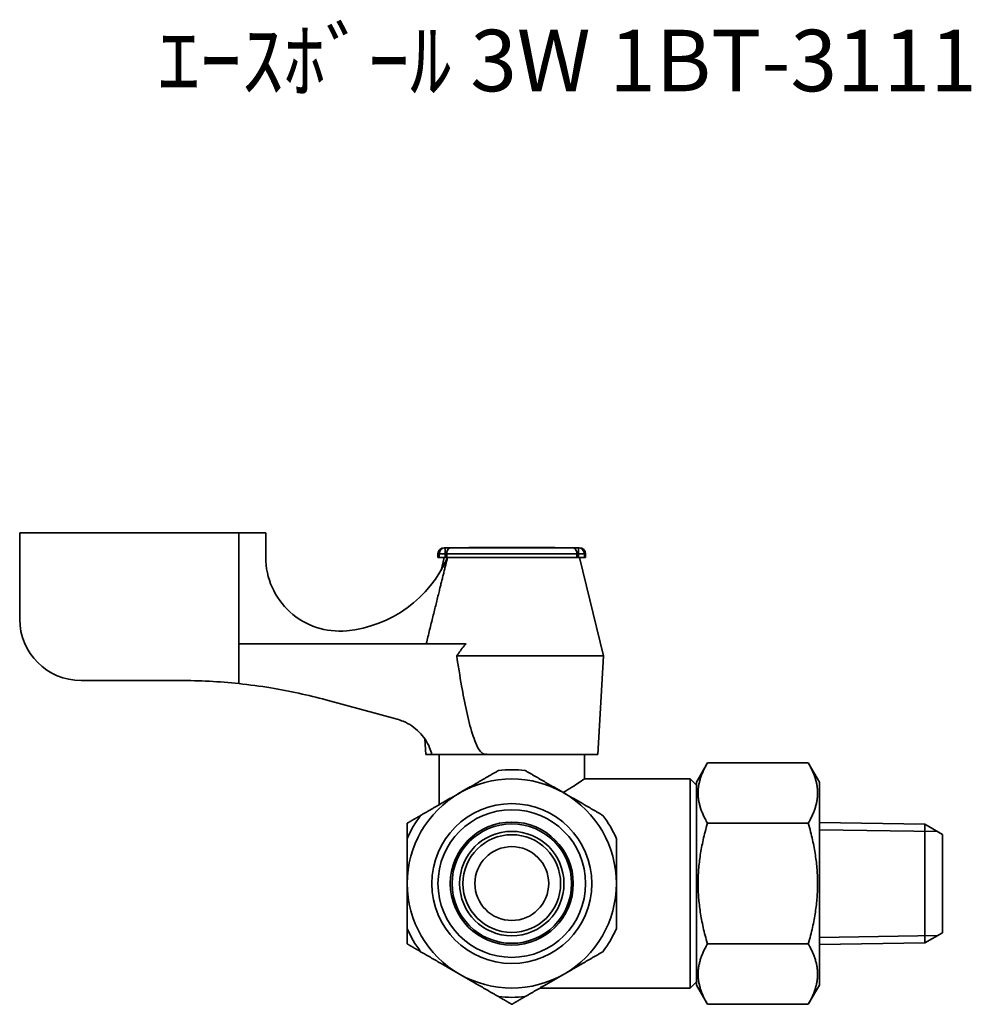
# Model space of a CAD drawing. Units: millimetres. Extents: x 95 to 235, y 42 to 168.
# Drawn here: x 158 to 235, y 42 to 122 of the extents above; entities that cross this region are included whole.
import ezdxf

# ---------------------------------------------------------------- set-up
doc = ezdxf.new("R2010")
doc.units = ezdxf.units.MM
doc.layers.get('0').update_dxf_attribs({"lineweight": 25})
doc.layers.add('Visible (ISO)', color=7, linetype='Continuous', lineweight=35)
doc.layers.add('Visible Narrow (ISO)', color=7, linetype='Continuous', lineweight=35)

msp = doc.modelspace()

# ---------------------------------------------------------------- linework, layer by layer
at = {"layer": 'Visible (ISO)'}
for p, q in [((175.623, 79.851), (157.799, 79.851)), ((157.799, 72.851), (157.799, 79.851)), ((177.799, 79.851), (175.623, 79.851)), ((175.623, 70.846), (175.623, 79.851)), ((177.799, 77.87), (177.799, 79.851)), ((192.299, 78.651), (192.39, 78.651)), ((192.9, 78.651), (192.39, 78.651)), ((192.9, 78.651), (202.698, 78.651)), ((194.299, 78.661), (195.299, 78.661)), ((194.299, 78.651), (194.299, 78.661)), ((195.299, 78.661), (196.299, 78.661)), ((195.299, 78.651), (195.299, 78.661)), ((196.299, 78.661), (197.299, 78.661)), ((196.299, 78.651), (196.299, 78.661)), ((197.299, 78.661), (200.299, 78.661)), ((200.299, 78.661), (201.299, 78.661)), ((200.299, 78.651), (200.299, 78.661)), ((201.299, 78.651), (201.299, 78.661)), ((203.207, 78.651), (202.698, 78.651)), ((203.207, 78.651), (203.299, 78.651)), ((191.799, 78.151), (191.799, 77.851)), ((191.899, 77.851), (191.799, 77.851)), ((192.39, 77.851), (191.899, 77.851)), ((192.299, 77.851), (192.044, 76.806)), ((192.39, 77.851), (192.507, 77.851)), ((192.507, 78.151), (192.507, 77.851)), ((192.507, 77.851), (192.575, 77.851)), ((203.09, 77.851), (192.507, 77.851)), ((192.575, 77.851), (203.09, 77.851)), ((203.09, 78.151), (203.09, 77.851)), ((203.09, 77.851), (203.207, 77.851)), ((203.699, 77.851), (203.207, 77.851)), ((203.299, 77.851), (205.249, 69.851)), ((203.799, 77.851), (203.699, 77.851)), ((203.799, 78.151), (203.799, 77.851)), ((175.623, 70.846), (194.084, 70.846)), ((193.324, 69.851), (205.249, 69.851)), ((204.799, 61.851), (205.249, 69.851)), ((162.799, 67.851), (170.799, 67.851)), ((182.693, 66.28), (188.473, 64.711)), ((190.799, 61.851), (190.728, 63.108)), ((190.799, 61.851), (191.299, 61.851)), ((195.643, 61.851), (191.299, 61.851)), ((191.899, 57.76), (191.899, 61.851)), ((195.792, 61.851), (195.643, 61.851)), ((195.799, 61.851), (195.792, 61.851)), ((195.799, 61.851), (204.799, 61.851)), ((203.699, 59.851), (203.699, 61.851)), ((212.799, 59.601), (213.702, 61.166)), ((213.702, 61.166), (221.895, 61.166)), ((222.799, 59.601), (221.895, 61.166)), ((203.699, 59.851), (212.299, 59.851)), ((212.299, 42.851), (212.299, 59.851)), ((212.799, 59.351), (212.299, 59.851)), ((212.799, 59.601), (212.799, 43.101)), ((222.799, 43.101), (222.799, 59.601)), ((213.702, 56.259), (221.895, 56.259)), ((231.371, 56.175), (222.799, 56.309)), ((231.371, 56.175), (231.371, 46.527)), ((232.799, 55.351), (231.371, 56.175)), ((232.799, 47.351), (232.799, 55.351)), ((232.799, 47.351), (231.371, 46.527)), ((213.702, 46.444), (221.895, 46.444)), ((231.371, 46.527), (222.799, 46.393)), ((212.799, 43.351), (212.299, 42.851)), ((200.076, 42.851), (212.299, 42.851)), ((212.799, 43.101), (213.702, 41.536)), ((222.799, 43.101), (221.895, 41.536)), ((213.702, 41.536), (221.895, 41.536))]:
    msp.add_line(p, q, dxfattribs=at)
for radius in [6.5, 6, 5, 4.242, 3.97, 3]:
    msp.add_circle((197.799, 51.351), radius, dxfattribs=at)
for centre, radius, start, end in [((192.299, 78.151), 0.5, 90, 180), ((203.299, 78.151), 0.5, 0, 90), ((183.799, 77.87), 6, 180, 275.58017), ((183.41, 81.851), 10, 275.58017, 336.42182), ((162.799, 72.851), 5, 180, 270), ((170.906, 22.851), 45, 83.98347, 90.13733), ((197.799, 51.351), 9.25, 83.23146, 96.76854), ((197.799, 51.351), 8.5, 60, 120), ((197.799, 51.351), 8.5, 120, 180), ((197.799, 51.351), 8.5, 0, 60), ((197.799, 51.351), 9.25, 143.23146, 156.76854), ((197.799, 51.351), 9.25, 23.23146, 36.76854), ((197.799, 51.351), 8.5, 180, 240), ((197.799, 51.351), 8.5, 300, 0), ((197.799, 51.351), 9.25, 203.23146, 216.76854), ((197.799, 51.351), 9.25, 323.23146, 336.76854), ((197.799, 51.351), 8.5, 240, 300), ((197.799, 51.351), 9.25, 263.23146, 276.76854)]:
    msp.add_arc(centre, radius, start, end, dxfattribs=at)
for points, knots in [([(192.9, 78.651), (192.899, 78.651), (192.898, 78.651), (192.859, 78.651), (192.822, 78.644), (192.751, 78.618), (192.718, 78.599), (192.647, 78.542), (192.611, 78.5), (192.558, 78.406), (192.538, 78.358), (192.513, 78.255), (192.507, 78.204), (192.507, 78.151)], [-0.0894071, -0.0894071, -0.0894071, -0.0894071, -0.08900244, -0.08900244, -0.07133134, -0.07133134, -0.05428652, -0.05428652, -0.03307983, -0.03307983, -0.0157603, -0.0157603, 0, 0, 0, 0]), ([(203.09, 78.151), (203.09, 78.204), (203.084, 78.255), (203.059, 78.358), (203.039, 78.406), (202.986, 78.5), (202.95, 78.542), (202.88, 78.599), (202.846, 78.618), (202.775, 78.644), (202.738, 78.651), (202.699, 78.651), (202.698, 78.651), (202.698, 78.651)], [-0.08964194, -0.08964194, -0.08964194, -0.08964194, -0.0737684, -0.0737684, -0.05632443, -0.05632443, -0.03496536, -0.03496536, -0.01779807, -0.01779807, 0, 0, 0.00040757, 0.00040757, 0.00040757, 0.00040757]), ([(194.084, 70.846), (193.861, 70.607), (193.659, 70.342), (193.427, 70.007), (193.375, 69.93), (193.324, 69.851)], [1.5278494, 1.5278494, 1.5278494, 1.5278494, 1.6232354, 1.6232354, 1.6515428, 1.6515428, 1.6515428, 1.6515428]), ([(193.324, 69.851), (193.447, 69.035), (193.577, 68.225), (193.838, 66.748), (193.967, 66.076), (194.254, 64.763), (194.409, 64.122), (194.681, 63.265), (194.771, 63.005), (194.983, 62.506), (195.102, 62.265), (195.309, 62.02), (195.368, 61.962), (195.465, 61.898), (195.499, 61.881), (195.57, 61.857), (195.606, 61.851), (195.643, 61.851)], [0.9432408, 0.9432408, 0.9432408, 0.9432408, 1.1711206, 1.1711206, 1.3663073, 1.3663073, 1.5614941, 1.5614941, 1.6370531, 1.6370531, 1.7126121, 1.7126121, 1.7355613, 1.7355613, 1.7470359, 1.7470359, 1.7585105, 1.7585105, 1.7585105, 1.7585105]), ([(175.623, 67.603), (176.493, 67.512), (177.356, 67.395), (179.744, 67.002), (181.246, 66.673), (182.693, 66.28)], [4.5852907, 4.5852907, 4.5852907, 4.5852907, 4.8317325, 4.8317325, 5.274628, 5.274628, 5.274628, 5.274628]), ([(188.473, 64.711), (188.639, 64.666), (188.804, 64.61), (189.458, 64.338), (189.91, 64.027), (190.615, 63.315), (190.92, 62.869), (191.193, 62.207), (191.252, 62.03), (191.299, 61.851)], [1.9267934, 1.9267934, 1.9267934, 1.9267934, 1.9765608, 1.9765608, 2.1306596, 2.1306596, 2.2813221, 2.2813221, 2.334003, 2.334003, 2.334003, 2.334003]), ([(195.643, 61.851), (195.679, 61.851), (195.715, 61.857), (195.767, 61.875), (195.783, 61.881), (195.799, 61.889)], [1.75851045, 1.75851045, 1.75851045, 1.75851045, 1.76998504, 1.76998504, 1.77528265, 1.77528265, 1.77528265, 1.77528265]), ([(201.971, 58.757), (202.477, 59.042), (202.927, 59.332), (203.539, 59.738), (203.699, 59.851), (203.699, 59.851)], [0.4684178, 0.4684178, 0.4684178, 0.4684178, 0.699324, 0.699324, 0.9303035, 0.9303035, 0.9303035, 0.9303035])]:
    msp.add_open_spline(points, degree=3, knots=knots, dxfattribs=at)
for points, weights in [([(192.575, 77.851), (191.827, 74.836), (190.847, 70.846)], [1, 1.01064783393, 1.00231088921]), ([(195.799, 61.889), (195.799, 61.87), (195.799, 61.851)], [1.00000511402, 1.00000256957, 1]), ([(213.702, 61.166), (212.285, 58.712), (213.702, 56.259)], [1.03057858656, 1.19000964874, 1.03057858656]), ([(221.895, 56.259), (223.312, 58.712), (221.895, 61.166)], [1.03057858656, 1.19000964874, 1.03057858656]), ([(193.549, 58.712), (195.062, 59.586), (196.708, 60.537)], [1, 1.04490408536, 1.04569111602]), ([(198.889, 60.537), (200.535, 59.586), (202.049, 58.712)], [1.04569111602, 1.04490408536, 1]), ([(190.389, 56.888), (192.035, 57.839), (193.549, 58.712)], [1.04569111602, 1.04490408536, 1]), ([(202.049, 58.712), (203.562, 57.839), (205.208, 56.888)], [1, 1.04490408536, 1.04569111602]), ([(189.299, 56.259), (189.86, 56.583), (190.389, 56.888)], [1.03057858656, 1.04914052945, 1.06338028169]), ([(189.299, 55), (189.299, 55.61), (189.299, 56.259)], [1.06338028169, 1.04914052945, 1.03057858656]), ([(213.702, 56.259), (212.285, 51.351), (213.702, 46.444)], [1.03057858656, 1.19000964874, 1.03057858656]), ([(221.895, 46.444), (223.312, 51.351), (221.895, 56.259)], [1.03057858656, 1.19000964874, 1.03057858656]), ([(189.299, 51.351), (189.299, 53.098), (189.299, 55)], [1, 1.04490408536, 1.04569111602]), ([(206.299, 55), (206.299, 53.098), (206.299, 51.351)], [1.04569111602, 1.04490408536, 1]), ([(189.299, 47.702), (189.299, 49.604), (189.299, 51.351)], [1.04569111602, 1.04490408536, 1]), ([(206.299, 51.351), (206.299, 49.604), (206.299, 47.702)], [1, 1.04490408536, 1.04569111602]), ([(189.299, 46.444), (189.299, 47.092), (189.299, 47.702)], [1.03057858656, 1.04914052945, 1.06338028169]), ([(190.389, 45.814), (189.86, 46.12), (189.299, 46.444)], [1.06338028169, 1.04914052945, 1.03057858656]), ([(213.702, 46.444), (212.285, 43.99), (213.702, 41.536)], [1.03057858656, 1.19000964874, 1.03057858656]), ([(221.895, 41.536), (223.312, 43.99), (221.895, 46.444)], [1.03057858656, 1.19000964874, 1.03057858656]), ([(193.549, 43.99), (192.035, 44.863), (190.389, 45.814)], [1, 1.04490408536, 1.04569111602]), ([(205.208, 45.814), (203.562, 44.863), (202.049, 43.99)], [1.04569111602, 1.04490408536, 1]), ([(196.708, 42.166), (195.062, 43.116), (193.549, 43.99)], [1.04569111602, 1.04490408536, 1]), ([(202.049, 43.99), (200.535, 43.116), (198.889, 42.166)], [1, 1.04490408536, 1.04569111602]), ([(197.799, 41.536), (197.237, 41.86), (196.708, 42.166)], [1.03057858656, 1.04914052945, 1.06338028169]), ([(198.889, 42.166), (198.36, 41.86), (197.799, 41.536)], [1.06338028169, 1.04914052945, 1.03057858656])]:
    msp.add_rational_spline(points, weights, degree=2, dxfattribs=at)
msp.add_open_spline([(195.799, 61.889), (195.796, 61.876), (195.794, 61.864), (195.792, 61.851)], degree=3, dxfattribs=at)
at = {"layer": 'Visible Narrow (ISO)'}
for p, q in [((192.39, 78.151), (192.39, 78.651)), ((197.299, 78.651), (197.299, 78.661)), ((203.207, 78.651), (203.207, 78.151)), ((191.899, 78.151), (191.799, 78.151)), ((192.39, 78.151), (191.899, 78.151)), ((191.899, 78.151), (191.899, 77.851)), ((192.39, 78.151), (192.507, 78.151)), ((192.39, 78.151), (192.39, 77.851)), ((203.09, 78.151), (192.507, 78.151)), ((203.09, 78.151), (203.207, 78.151)), ((203.699, 78.151), (203.207, 78.151)), ((203.207, 78.151), (203.207, 77.851)), ((203.799, 78.151), (203.699, 78.151)), ((203.699, 78.151), (203.699, 77.851)), ((175.623, 70.846), (175.623, 67.603)), ((232.405, 55.578), (222.799, 55.728)), ((222.799, 46.974), (232.405, 47.124))]:
    msp.add_line(p, q, dxfattribs=at)
msp.add_circle((197.799, 51.351), 4.857, dxfattribs=at)
for centre, start_param, end_param in [((192.39, 78.151), 0, 1.570796), ((203.207, 78.151), 4.712389, 6.283185)]:
    msp.add_ellipse(centre, major_axis=(0, 0.5), ratio=0.983332, start_param=start_param, end_param=end_param, dxfattribs=at)

# ---------------------------------------------------------------- texts
at = {"insert": (169.024, 120.751), "char_height": 5, "attachment_point": 1}
msp.add_mtext('ｴｰｽﾎﾞｰﾙ 3W 1BT-3111', dxfattribs=at)

doc.saveas('drawing.dxf')
